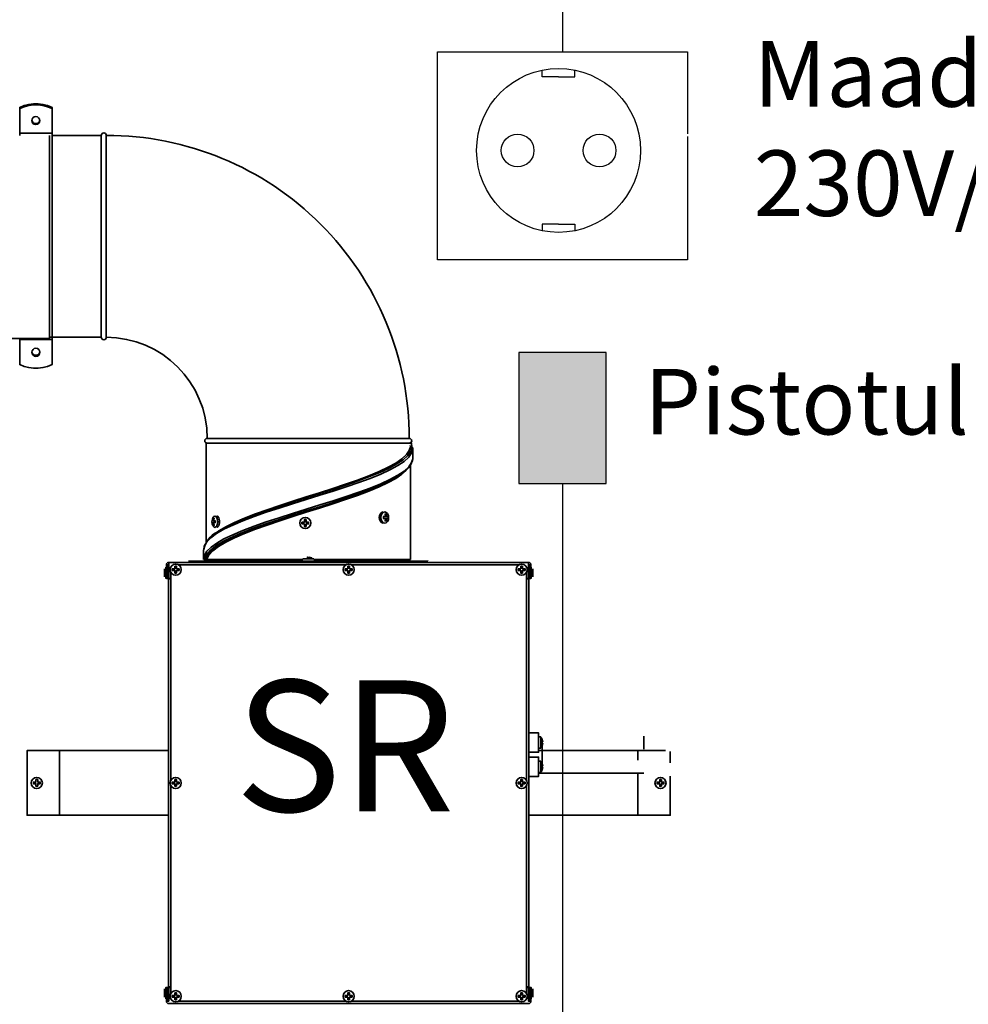
# Model space of a CAD drawing. Units: millimetres. Extents: x -129 to 2067, y -281 to 192.
# Drawn here: x 1540 to 1561, y 101 to 124 of the extents above; entities that cross this region are included whole.
import ezdxf

# ---------------------------------------------------------------- set-up
doc = ezdxf.new("R2010")
doc.units = ezdxf.units.MM
doc.linetypes.add('PDF_IMPORT', pattern=[1, 0.8, -0.2])
doc.layers.add('PDF11_Geometry', color=1, linetype='Continuous')
doc.layers.add('RAPORTTI', color=7, linetype='Continuous')
doc.styles.add('PDF ArialMT', font='arial.ttf')

msp = doc.modelspace()

# ---------------------------------------------------------------- hatches: boundary and pattern name
at = {"layer": 'RAPORTTI'}
h = msp.add_hatch(color=256, dxfattribs=at)
h.dxf.hatch_style = 1
h.paths.add_polyline_path([(1553.125, 116.125), (1551.125, 116.125), (1551.125, 113.125), (1552.125, 113.125), (1553.125, 113.125)])

# ---------------------------------------------------------------- linework, layer by layer
at = {"layer": 'PDF11_Geometry', "color": 7, "lineweight": 35}
for points in [[(1540.447, 121.729), (1540.346, 121.77), (1540.24, 121.798), (1540.132, 121.812), (1540.023, 121.812), (1539.915, 121.798), (1539.809, 121.77), (1539.708, 121.729), (1539.708, 121.734), (1539.809, 121.776), (1539.915, 121.804), (1540.023, 121.818), (1540.132, 121.818), (1540.24, 121.804), (1540.346, 121.776), (1540.447, 121.734), (1540.447, 121.729), (1540.447, 121.714), (1540.447, 121.709), (1540.346, 121.75), (1540.24, 121.777), (1540.132, 121.791), (1540.023, 121.791), (1539.915, 121.777), (1539.809, 121.75), (1539.708, 121.709), (1539.708, 121.714), (1539.708, 121.729)], [(1540.447, 121.714), (1540.346, 121.755), (1540.24, 121.783), (1540.132, 121.797), (1540.023, 121.797), (1539.915, 121.783), (1539.809, 121.755), (1539.708, 121.714)], [(1540.447, 121.709), (1540.447, 121.143), (1540.447, 121.128), (1540.447, 121.114), (1540.447, 121.1), (1540.447, 121.087), (1540.447, 121.076), (1540.447, 121.066), (1540.447, 121.06), (1540.447, 121.056), (1540.447, 121.017), (1540.447, 120.967), (1540.447, 120.903), (1540.447, 120.829), (1540.447, 120.742), (1540.447, 120.644), (1540.447, 120.536), (1540.447, 120.418), (1540.447, 120.291), (1540.447, 120.156), (1540.447, 120.012), (1540.447, 119.862), (1540.447, 119.706), (1540.447, 119.544), (1540.447, 119.378), (1540.447, 119.209), (1540.447, 119.038), (1540.447, 118.865), (1540.447, 118.692), (1540.447, 118.519), (1540.447, 118.347), (1540.447, 118.178), (1540.447, 118.013), (1540.447, 117.852), (1540.447, 117.696), (1540.447, 117.546), (1540.447, 117.403), (1540.447, 117.268), (1540.447, 117.141), (1540.447, 117.024), (1540.447, 116.917), (1540.447, 116.82), (1540.447, 116.734), (1540.447, 116.66), (1540.447, 116.597), (1540.447, 116.548), (1540.447, 116.51), (1540.447, 116.486), (1540.447, 116.474), (1540.447, 116.473), (1540.447, 116.464), (1540.447, 116.452), (1540.447, 116.438), (1540.447, 116.424), (1540.447, 115.85), (1540.346, 115.809), (1540.24, 115.781), (1540.132, 115.767), (1540.023, 115.767), (1539.915, 115.781), (1539.809, 115.809), (1539.708, 115.85), (1539.708, 116.424), (1539.708, 116.438), (1539.708, 116.447)], [(1539.708, 121.091), (1539.708, 121.1), (1539.708, 121.114), (1539.708, 121.128), (1539.708, 121.143), (1539.708, 121.709)], [(1540.169, 121.441), (1540.168, 121.433), (1540.164, 121.418), (1540.157, 121.403), (1540.148, 121.39), (1540.137, 121.379), (1540.124, 121.37), (1540.109, 121.363), (1540.094, 121.358), (1540.078, 121.357), (1540.061, 121.358), (1540.046, 121.363), (1540.031, 121.37), (1540.018, 121.379), (1540.007, 121.39), (1539.997, 121.403), (1539.991, 121.418), (1539.987, 121.433), (1539.986, 121.441)], [(1540.447, 121.143), (1539.708, 121.143)], [(1540.392, 121.091), (1540.392, 121.059), (1540.392, 121.013), (1540.392, 120.955), (1540.392, 120.884), (1540.392, 120.802), (1540.392, 120.708), (1540.392, 120.604), (1540.392, 120.49), (1540.392, 120.367), (1540.392, 120.234), (1540.392, 120.094), (1540.392, 119.946), (1540.392, 119.792), (1540.392, 119.633), (1540.392, 119.468), (1540.392, 119.3), (1540.392, 119.129), (1540.392, 118.956), (1540.392, 118.782), (1540.392, 118.608), (1540.392, 118.435), (1540.392, 118.264), (1540.392, 118.095), (1540.392, 117.931), (1540.392, 117.772), (1540.392, 117.618), (1540.392, 117.47), (1540.392, 117.33), (1540.392, 117.198), (1540.392, 117.074), (1540.392, 116.961), (1540.392, 116.857), (1540.392, 116.764), (1540.392, 116.682), (1540.392, 116.612), (1540.392, 116.554), (1540.392, 116.508), (1540.392, 116.474), (1540.392, 116.454), (1540.392, 116.447)], [(1541.686, 121.095), (1541.682, 121.116), (1541.67, 121.134), (1541.652, 121.146), (1541.631, 121.15), (1541.61, 121.146), (1541.592, 121.134), (1541.579, 121.116), (1541.575, 121.095), (1540.447, 121.095)], [(1541.575, 116.473), (1541.575, 116.479), (1541.575, 116.499), (1541.575, 116.532), (1541.575, 116.578), (1541.575, 116.636), (1541.575, 116.707), (1541.575, 116.79), (1541.575, 116.884), (1541.575, 116.989), (1541.575, 117.104), (1541.575, 117.229), (1541.575, 117.363), (1541.575, 117.504), (1541.575, 117.653), (1541.575, 117.809), (1541.575, 117.97), (1541.575, 118.136), (1541.575, 118.306), (1541.575, 118.478), (1541.575, 118.653), (1541.575, 118.827), (1541.575, 119.002), (1541.575, 119.176), (1541.575, 119.347), (1541.575, 119.515), (1541.575, 119.678), (1541.575, 119.837), (1541.575, 119.99), (1541.575, 120.135), (1541.575, 120.273), (1541.575, 120.403), (1541.575, 120.523), (1541.575, 120.633), (1541.575, 120.733), (1541.575, 120.821), (1541.575, 120.898), (1541.575, 120.962), (1541.575, 121.015), (1541.575, 121.054), (1541.575, 121.08), (1541.575, 121.093), (1541.575, 121.095)], [(1540.447, 116.424), (1539.708, 116.424)], [(1543.972, 114.051), (1543.979, 114.051), (1544, 114.051), (1544.034, 114.051), (1544.08, 114.051), (1544.139, 114.051), (1544.21, 114.051), (1544.292, 114.051), (1544.385, 114.051), (1544.49, 114.051), (1544.604, 114.051), (1544.727, 114.051), (1544.86, 114.051), (1545.001, 114.051), (1545.149, 114.051), (1545.303, 114.051), (1545.462, 114.051), (1545.627, 114.051), (1545.795, 114.051), (1545.967, 114.051), (1546.139, 114.051), (1546.314, 114.051), (1546.488, 114.051), (1546.661, 114.051), (1546.831, 114.051), (1547, 114.051), (1547.164, 114.051), (1547.324, 114.051), (1547.477, 114.051), (1547.624, 114.051), (1547.765, 114.051), (1547.897, 114.051), (1548.02, 114.051), (1548.134, 114.051), (1548.238, 114.051), (1548.33, 114.051), (1548.412, 114.051), (1548.482, 114.051), (1548.54, 114.051), (1548.586, 114.051), (1548.619, 114.051), (1548.639, 114.051), (1548.646, 114.051), (1548.648, 114.051), (1548.656, 114.051), (1548.668, 114.051), (1548.678, 114.051), (1548.679, 114.051)], [(1543.972, 114.051), (1543.972, 111.784)], [(1544.233, 112.023), (1544.4, 112.12), (1544.599, 112.217), (1544.828, 112.314), (1545.082, 112.411), (1545.358, 112.508), (1545.649, 112.605), (1545.952, 112.702), (1546.261, 112.799), (1546.57, 112.896), (1546.876, 112.993), (1547.171, 113.09), (1547.452, 113.187), (1547.713, 113.285), (1547.95, 113.382), (1548.16, 113.479), (1548.337, 113.576), (1548.48, 113.673), (1548.586, 113.77), (1548.652, 113.867), (1548.678, 113.959), (1548.668, 114.051)], [(1548.62, 114.051), (1548.641, 114.055), (1548.659, 114.067), (1548.671, 114.085), (1548.675, 114.106), (1548.671, 114.127), (1548.659, 114.145), (1548.641, 114.157), (1548.62, 114.161)], [(1544.26, 112.041), (1544.261, 112.042), (1544.426, 112.139), (1544.623, 112.236), (1544.849, 112.333), (1545.099, 112.43), (1545.371, 112.527), (1545.658, 112.624), (1545.957, 112.721), (1546.261, 112.819), (1546.567, 112.916), (1546.868, 113.013), (1547.159, 113.11), (1547.436, 113.207), (1547.694, 113.304), (1547.928, 113.401), (1548.134, 113.498), (1548.309, 113.595), (1548.449, 113.692), (1548.554, 113.789), (1548.619, 113.886), (1548.644, 113.968), (1548.642, 113.998)], [(1543.918, 111.396), (1543.935, 111.482), (1543.992, 111.576), (1544.087, 111.671), (1544.217, 111.765), (1544.381, 111.86), (1544.583, 111.956), (1544.814, 112.054), (1545.071, 112.151), (1545.348, 112.248), (1545.642, 112.345), (1545.949, 112.442), (1546.26, 112.539), (1546.573, 112.636), (1546.881, 112.733), (1547.179, 112.83), (1547.463, 112.927), (1547.727, 113.024), (1547.966, 113.121), (1548.177, 113.219), (1548.356, 113.316), (1548.5, 113.412), (1548.607, 113.51), (1548.674, 113.607), (1548.7, 113.695), (1548.699, 113.71)], [(1548.393, 113.312), (1548.484, 113.379), (1548.549, 113.432), (1548.599, 113.484), (1548.62, 113.509), (1548.639, 113.534), (1548.654, 113.559), (1548.674, 113.597), (1548.693, 113.65), (1548.7, 113.708)], [(1543.982, 111.388), (1544.032, 111.488), (1544.125, 111.589), (1544.257, 111.689), (1544.426, 111.789), (1544.623, 111.886), (1544.849, 111.983), (1545.099, 112.08), (1545.371, 112.177), (1545.658, 112.274), (1545.957, 112.371), (1546.261, 112.469), (1546.567, 112.565), (1546.868, 112.663), (1547.159, 112.76), (1547.436, 112.857), (1547.694, 112.954), (1547.928, 113.051), (1548.134, 113.148), (1548.309, 113.245), (1548.449, 113.342), (1548.527, 113.414)], [(1548.646, 111.388), (1548.646, 113.546)], [(1543.941, 111.388), (1543.984, 111.496), (1544.076, 111.604), (1544.215, 111.713), (1544.4, 111.821), (1544.599, 111.918), (1544.828, 112.015), (1545.082, 112.112), (1545.358, 112.209), (1545.649, 112.306), (1545.952, 112.403), (1546.261, 112.5), (1546.57, 112.597), (1546.876, 112.695), (1547.171, 112.792), (1547.452, 112.889), (1547.713, 112.986), (1547.95, 113.083), (1548.16, 113.18), (1548.337, 113.277), (1548.389, 113.312)], [(1543.966, 111.388), (1544.011, 111.493), (1544.103, 111.598), (1544.24, 111.703), (1544.417, 111.808), (1544.615, 111.905), (1544.841, 112.002), (1545.094, 112.1), (1545.367, 112.196), (1545.655, 112.294), (1545.955, 112.39), (1546.261, 112.488), (1546.568, 112.585), (1546.87, 112.682), (1547.163, 112.779), (1547.441, 112.876), (1547.7, 112.973), (1547.935, 113.07), (1548.142, 113.167), (1548.318, 113.264), (1548.366, 113.297)], [(1548.023, 112.222), (1548.001, 112.226), (1547.975, 112.243), (1547.953, 112.271), (1547.94, 112.308), (1547.934, 112.349), (1547.94, 112.391), (1547.953, 112.428), (1547.975, 112.456), (1548.001, 112.473), (1548.023, 112.477)], [(1544.129, 112.343), (1544.125, 112.337), (1544.115, 112.312), (1544.109, 112.281), (1544.106, 112.252), (1544.112, 112.204), (1544.118, 112.184), (1544.128, 112.163)], [(1544.138, 112.233), (1544.125, 112.233), (1544.126, 112.225), (1544.127, 112.218), (1544.128, 112.211), (1544.13, 112.203), (1544.131, 112.196), (1544.134, 112.189), (1544.136, 112.182), (1544.138, 112.174), (1544.157, 112.174), (1544.155, 112.182), (1544.153, 112.189), (1544.151, 112.196), (1544.149, 112.203), (1544.147, 112.211), (1544.146, 112.218), (1544.145, 112.225), (1544.145, 112.233), (1544.186, 112.233), (1544.186, 112.238), (1544.186, 112.243), (1544.186, 112.247), (1544.186, 112.252), (1544.186, 112.257), (1544.186, 112.262), (1544.186, 112.267), (1544.186, 112.272), (1544.145, 112.272), (1544.145, 112.279), (1544.146, 112.287), (1544.147, 112.294), (1544.149, 112.301), (1544.151, 112.309), (1544.153, 112.316), (1544.155, 112.323), (1544.157, 112.33), (1544.138, 112.33), (1544.136, 112.323), (1544.134, 112.316), (1544.131, 112.309), (1544.13, 112.301), (1544.128, 112.294), (1544.127, 112.287), (1544.126, 112.279), (1544.125, 112.272)], [(1544.216, 112.38), (1544.222, 112.379), (1544.242, 112.369), (1544.26, 112.346), (1544.272, 112.313), (1544.279, 112.273), (1544.279, 112.231), (1544.272, 112.192), (1544.26, 112.158), (1544.242, 112.135), (1544.222, 112.125), (1544.216, 112.125)], [(1548.104, 112.33), (1548.104, 112.322), (1548.103, 112.315), (1548.102, 112.308), (1548.101, 112.3), (1548.099, 112.293), (1548.097, 112.286), (1548.096, 112.279), (1548.094, 112.272), (1548.067, 112.272), (1548.069, 112.279), (1548.071, 112.286), (1548.072, 112.293), (1548.074, 112.3), (1548.075, 112.308), (1548.076, 112.315), (1548.077, 112.322), (1548.077, 112.33), (1548.026, 112.33), (1548.027, 112.335), (1548.027, 112.34), (1548.027, 112.345), (1548.027, 112.349), (1548.027, 112.354), (1548.027, 112.359), (1548.027, 112.364), (1548.026, 112.369), (1548.077, 112.369), (1548.077, 112.376), (1548.076, 112.384), (1548.075, 112.391), (1548.074, 112.399), (1548.072, 112.406), (1548.071, 112.413), (1548.069, 112.42), (1548.067, 112.427), (1548.094, 112.427), (1548.096, 112.42), (1548.097, 112.413), (1548.099, 112.406), (1548.101, 112.399), (1548.102, 112.391), (1548.103, 112.384), (1548.104, 112.376), (1548.104, 112.369), (1548.064, 112.369)], [(1548.064, 112.33), (1548.104, 112.33), (1548.134, 112.33), (1548.135, 112.335), (1548.135, 112.34), (1548.135, 112.345), (1548.135, 112.349), (1548.135, 112.354), (1548.135, 112.359), (1548.135, 112.364), (1548.134, 112.369), (1548.104, 112.369)], [(1543.916, 111.611), (1543.916, 111.388)], [(1543.064, 111.268), (1543.101, 111.268), (1543.101, 110.954), (1543.064, 110.954), (1543.064, 111.268), (1543.065, 111.279), (1543.068, 111.289), (1543.073, 111.298), (1543.08, 111.307), (1543.088, 111.314), (1543.098, 111.319), (1543.108, 111.322), (1543.119, 111.323)], [(1551.347, 111.286), (1551.351, 111.286), (1551.354, 111.285), (1551.358, 111.283), (1551.36, 111.281), (1551.363, 111.278), (1551.364, 111.275), (1551.365, 111.271), (1551.366, 111.268), (1551.366, 110.954), (1551.403, 110.954), (1551.403, 111.268), (1551.402, 111.279), (1551.398, 111.289), (1551.393, 111.298), (1551.386, 111.307), (1551.378, 111.314), (1551.368, 111.319), (1551.358, 111.322), (1551.347, 111.323), (1543.119, 111.323), (1543.119, 111.322), (1543.119, 111.319), (1543.119, 111.314), (1543.119, 111.307), (1543.119, 111.298), (1543.119, 111.289), (1543.119, 111.279), (1543.119, 111.268), (1543.11, 111.268), (1543.11, 110.944), (1543.111, 110.944), (1543.114, 110.944), (1543.119, 110.944), (1543.126, 110.944), (1543.135, 110.944), (1543.144, 110.944), (1543.155, 110.944), (1543.166, 110.944)], [(1549.045, 111.351), (1549.045, 111.351), (1549.035, 111.351), (1549.012, 111.351), (1548.977, 111.351), (1548.929, 111.351), (1548.868, 111.351), (1548.794, 111.351), (1548.71, 111.351), (1548.613, 111.351), (1548.506, 111.351), (1548.388, 111.351), (1548.26, 111.351), (1548.124, 111.351), (1547.978, 111.351), (1547.824, 111.351), (1547.663, 111.351), (1547.496, 111.351), (1547.323, 111.351), (1547.146, 111.351), (1546.964, 111.351), (1546.778, 111.351), (1546.592, 111.351), (1546.403, 111.351), (1546.215, 111.351), (1546.026, 111.351), (1545.839, 111.351), (1545.654, 111.351), (1545.472, 111.351), (1545.294, 111.351), (1545.121, 111.351), (1544.954, 111.351), (1544.793, 111.351), (1544.64, 111.351), (1544.494, 111.351), (1544.357, 111.351), (1544.229, 111.351), (1544.112, 111.351), (1544.004, 111.351), (1543.908, 111.351), (1543.823, 111.351), (1543.75, 111.351), (1543.689, 111.351), (1543.641, 111.351), (1543.605, 111.351), (1543.582, 111.351), (1543.573, 111.351), (1543.572, 111.351)], [(1546.181, 111.388), (1546.164, 111.388), (1545.991, 111.388), (1545.82, 111.388), (1545.651, 111.388), (1545.486, 111.388), (1545.325, 111.388), (1545.17, 111.388), (1545.021, 111.388), (1544.88, 111.388), (1544.746, 111.388), (1544.621, 111.388), (1544.505, 111.388), (1544.4, 111.388), (1544.305, 111.388), (1544.221, 111.388), (1544.149, 111.388), (1544.088, 111.388), (1544.04, 111.388), (1544.004, 111.388), (1543.982, 111.388), (1543.979, 111.388), (1543.975, 111.388), (1543.966, 111.388), (1543.959, 111.388), (1543.952, 111.388), (1543.941, 111.388), (1543.925, 111.388), (1543.918, 111.388), (1543.917, 111.388)], [(1546.436, 111.401), (1546.434, 111.401), (1546.421, 111.401), (1546.395, 111.401), (1546.359, 111.401), (1546.319, 111.401), (1546.277, 111.401), (1546.239, 111.401), (1546.208, 111.401), (1546.188, 111.401), (1546.181, 111.401)], [(1546.289, 111.43), (1546.289, 111.445), (1546.289, 111.444), (1546.289, 111.443), (1546.289, 111.442), (1546.289, 111.44), (1546.289, 111.438), (1546.289, 111.436), (1546.289, 111.433), (1546.289, 111.43), (1546.328, 111.43), (1546.328, 111.433), (1546.328, 111.436), (1546.328, 111.438), (1546.328, 111.44), (1546.328, 111.442), (1546.328, 111.443), (1546.328, 111.444), (1546.328, 111.445), (1546.386, 111.43), (1546.386, 111.431), (1546.386, 111.431), (1546.386, 111.431)], [(1548.646, 111.388), (1548.641, 111.388), (1548.622, 111.388), (1548.591, 111.388), (1548.547, 111.388), (1548.491, 111.388), (1548.423, 111.388), (1548.342, 111.388), (1548.251, 111.388), (1548.149, 111.388), (1548.037, 111.388), (1547.915, 111.388), (1547.784, 111.388), (1547.645, 111.388), (1547.499, 111.388), (1547.346, 111.388), (1547.187, 111.388), (1547.023, 111.388), (1546.856, 111.388), (1546.685, 111.388), (1546.512, 111.388), (1546.436, 111.388)], [(1551.347, 111.323), (1551.347, 111.322), (1551.347, 111.319), (1551.347, 111.314), (1551.347, 111.307), (1551.347, 111.298), (1551.347, 111.289), (1551.347, 111.279), (1551.347, 111.268), (1551.357, 111.268), (1551.357, 110.944), (1551.355, 110.944), (1551.352, 110.944), (1551.347, 110.944), (1551.34, 110.944), (1551.332, 110.944), (1551.322, 110.944), (1551.312, 110.944), (1551.301, 110.944)], [(1543.018, 111.175), (1543.018, 111.168), (1543.018, 111.148), (1543.018, 111.118), (1543.018, 111.083), (1543.018, 111.047), (1543.018, 111.018), (1543.018, 110.997), (1543.018, 110.99)], [(1543.054, 111.212), (1543.054, 111.212), (1543.054, 111.201), (1543.054, 111.178), (1543.054, 111.144), (1543.054, 111.104), (1543.054, 111.062), (1543.054, 111.021), (1543.054, 110.988), (1543.054, 110.964), (1543.054, 110.954), (1543.054, 110.954)], [(1543.119, 111.268), (1543.119, 110.954), (1543.166, 110.954)], [(1543.166, 111.094), (1543.166, 106.339)], [(1547.17, 111.268), (1543.339, 111.268)], [(1551.127, 111.268), (1547.297, 111.268)], [(1551.301, 110.954), (1551.347, 110.954), (1551.347, 111.268)], [(1551.301, 106.339), (1551.301, 111.094)], [(1551.412, 110.954), (1551.412, 110.954), (1551.412, 110.964), (1551.412, 110.988), (1551.412, 111.021), (1551.412, 111.062), (1551.412, 111.104), (1551.412, 111.144), (1551.412, 111.178), (1551.412, 111.201), (1551.412, 111.212), (1551.412, 111.212)], [(1551.449, 110.99), (1551.449, 110.997), (1551.449, 111.018), (1551.449, 111.047), (1551.449, 111.083), (1551.449, 111.118), (1551.449, 111.148), (1551.449, 111.168), (1551.449, 111.175)], [(1543.11, 110.944), (1543.11, 101.607)], [(1551.357, 110.944), (1551.357, 101.607)], [(1551.357, 107.422), (1551.467, 107.422), (1551.578, 107.422), (1551.578, 107.414), (1551.578, 107.392), (1551.578, 107.357), (1551.578, 107.311), (1551.578, 107.257), (1551.578, 107.2), (1551.578, 107.143), (1551.578, 107.089), (1551.578, 107.043), (1551.578, 107.008), (1551.578, 106.986), (1551.578, 106.978), (1551.467, 106.978), (1551.357, 106.978)], [(1551.658, 107.278), (1551.656, 107.285), (1551.652, 107.291), (1551.649, 107.298), (1551.645, 107.304), (1551.641, 107.31), (1551.637, 107.316), (1551.633, 107.322), (1551.629, 107.328), (1551.578, 107.328)], [(1551.629, 107.072), (1551.629, 107.076), (1551.629, 107.093), (1551.629, 107.121), (1551.629, 107.158), (1551.629, 107.2), (1551.629, 107.241), (1551.629, 107.278), (1551.629, 107.307), (1551.629, 107.324), (1551.629, 107.328)], [(1551.658, 107.122), (1551.661, 107.129), (1551.663, 107.136), (1551.665, 107.144), (1551.668, 107.151), (1551.669, 107.158), (1551.67, 107.165), (1551.672, 107.173), (1551.673, 107.181), (1551.658, 107.181), (1551.658, 107.185), (1551.658, 107.19), (1551.659, 107.195), (1551.659, 107.2), (1551.659, 107.205), (1551.658, 107.21), (1551.658, 107.215), (1551.658, 107.219), (1551.673, 107.219), (1551.672, 107.227), (1551.67, 107.234), (1551.669, 107.242), (1551.668, 107.249), (1551.665, 107.256), (1551.663, 107.263), (1551.661, 107.271), (1551.658, 107.278)], [(1553.987, 107.052), (1553.987, 107.053), (1553.987, 107.064), (1553.987, 107.087), (1553.987, 107.12), (1553.987, 107.161), (1553.987, 107.204), (1553.987, 107.248), (1553.987, 107.287), (1553.987, 107.318), (1553.987, 107.339), (1553.987, 107.348), (1553.987, 107.348)], [(1551.578, 107.072), (1551.629, 107.072), (1551.633, 107.078), (1551.637, 107.084), (1551.641, 107.09), (1551.646, 107.096), (1551.649, 107.102), (1551.652, 107.109), (1551.656, 107.115), (1551.659, 107.122)], [(1540.618, 107.015), (1540.617, 107.015), (1540.617, 107.015), (1540.617, 107.015), (1540.617, 107.015), (1539.878, 107.015), (1539.878, 105.536), (1540.617, 105.536), (1540.617, 105.536), (1540.617, 105.536), (1540.617, 105.536), (1540.618, 105.536)], [(1540.617, 107.015), (1540.617, 105.536)], [(1543.11, 105.536), (1540.618, 105.536), (1540.618, 107.015), (1543.11, 107.015)], [(1551.357, 106.423), (1551.467, 106.423), (1551.578, 106.423), (1551.578, 106.431), (1551.578, 106.453), (1551.578, 106.488), (1551.578, 106.534), (1551.578, 106.588), (1551.578, 106.645), (1551.578, 106.703), (1551.578, 106.756), (1551.578, 106.802), (1551.578, 106.837), (1551.578, 106.86), (1551.578, 106.867), (1551.467, 106.867), (1551.357, 106.867)], [(1553.849, 107.015), (1551.578, 107.015)], [(1553.849, 107.015), (1553.849, 106.794)], [(1554.484, 107.015), (1553.849, 107.015), (1553.849, 107.015), (1553.849, 107.015), (1553.849, 107.015)], [(1553.85, 107.015), (1553.85, 106.794)], [(1554.589, 106.996), (1554.589, 106.734)], [(1551.658, 106.723), (1551.656, 106.73), (1551.652, 106.737), (1551.649, 106.743), (1551.645, 106.749), (1551.641, 106.755), (1551.637, 106.761), (1551.633, 106.767), (1551.629, 106.773), (1551.578, 106.773)], [(1551.629, 106.518), (1551.629, 106.522), (1551.629, 106.538), (1551.629, 106.567), (1551.629, 106.604), (1551.629, 106.645), (1551.629, 106.687), (1551.629, 106.724), (1551.629, 106.752), (1551.629, 106.769), (1551.629, 106.773)], [(1551.658, 106.568), (1551.661, 106.574), (1551.663, 106.582), (1551.665, 106.589), (1551.668, 106.596), (1551.669, 106.604), (1551.67, 106.611), (1551.672, 106.618), (1551.673, 106.626), (1551.658, 106.626), (1551.658, 106.631), (1551.658, 106.636), (1551.659, 106.64), (1551.659, 106.645), (1551.659, 106.65), (1551.658, 106.655), (1551.658, 106.66), (1551.658, 106.665), (1551.673, 106.665), (1551.672, 106.672), (1551.67, 106.68), (1551.669, 106.687), (1551.668, 106.694), (1551.665, 106.702), (1551.663, 106.709), (1551.661, 106.716), (1551.658, 106.723)], [(1554.589, 106.432), (1554.589, 105.536), (1553.849, 105.536), (1553.849, 105.536), (1553.849, 105.536), (1553.849, 105.536), (1551.357, 105.536)], [(1551.578, 106.518), (1551.629, 106.518), (1551.633, 106.523), (1551.637, 106.529), (1551.641, 106.535), (1551.646, 106.542), (1551.649, 106.548), (1551.652, 106.554), (1551.656, 106.561), (1551.659, 106.567)], [(1551.578, 106.498), (1553.987, 106.498)], [(1553.849, 106.498), (1553.849, 105.536)], [(1553.85, 106.498), (1553.85, 105.536)], [(1543.166, 106.213), (1543.166, 101.457)], [(1551.301, 101.457), (1551.301, 106.213)], [(1543.018, 101.561), (1543.018, 101.554), (1543.018, 101.534), (1543.018, 101.503), (1543.018, 101.468), (1543.018, 101.433), (1543.018, 101.403), (1543.018, 101.383), (1543.018, 101.376)], [(1543.054, 101.597), (1543.054, 101.597), (1543.054, 101.587), (1543.054, 101.563), (1543.054, 101.53), (1543.054, 101.489), (1543.054, 101.447), (1543.054, 101.407), (1543.054, 101.373), (1543.054, 101.35), (1543.054, 101.339), (1543.054, 101.338)], [(1543.166, 101.607), (1543.155, 101.607), (1543.144, 101.607), (1543.135, 101.607), (1543.126, 101.607), (1543.119, 101.607), (1543.114, 101.607), (1543.111, 101.607), (1543.11, 101.607), (1543.11, 101.283), (1543.119, 101.283), (1543.119, 101.597), (1543.166, 101.597)], [(1551.301, 101.597), (1551.347, 101.597), (1551.347, 101.283), (1551.357, 101.283), (1551.357, 101.607), (1551.355, 101.607), (1551.352, 101.607), (1551.347, 101.607), (1551.34, 101.607), (1551.332, 101.607), (1551.322, 101.607), (1551.312, 101.607), (1551.301, 101.607)], [(1551.412, 101.338), (1551.412, 101.339), (1551.412, 101.35), (1551.412, 101.373), (1551.412, 101.407), (1551.412, 101.447), (1551.412, 101.489), (1551.412, 101.53), (1551.412, 101.563), (1551.412, 101.587), (1551.412, 101.597), (1551.412, 101.597)], [(1551.449, 101.376), (1551.449, 101.383), (1551.449, 101.403), (1551.449, 101.433), (1551.449, 101.468), (1551.449, 101.503), (1551.449, 101.534), (1551.449, 101.554), (1551.449, 101.561)], [(1551.403, 101.283), (1551.402, 101.272), (1551.398, 101.262), (1551.393, 101.252), (1551.386, 101.244), (1551.378, 101.237), (1551.368, 101.232), (1551.358, 101.229), (1551.347, 101.228), (1543.119, 101.228), (1543.108, 101.229), (1543.098, 101.232), (1543.088, 101.237), (1543.08, 101.244), (1543.073, 101.252), (1543.068, 101.262), (1543.065, 101.272), (1543.064, 101.283)], [(1543.339, 101.283), (1547.17, 101.283)], [(1547.297, 101.283), (1551.127, 101.283)]]:
    msp.add_lwpolyline(points, dxfattribs=at)
msp.add_lwpolyline([(1540.169, 121.444), (1540.168, 121.439), (1540.164, 121.423), (1540.157, 121.409), (1540.148, 121.396), (1540.137, 121.384), (1540.124, 121.375), (1540.109, 121.368), (1540.094, 121.364), (1540.078, 121.363), (1540.061, 121.364), (1540.046, 121.368), (1540.031, 121.375), (1540.018, 121.384), (1540.007, 121.396), (1539.997, 121.409), (1539.991, 121.423), (1539.987, 121.439), (1539.986, 121.444, 0.982563)], format="xyb", close=True, dxfattribs=at)
for points in [[(1540.447, 116.473), (1540.392, 116.473), (1541.575, 116.473), (1541.579, 116.451), (1541.592, 116.433), (1541.61, 116.422), (1541.631, 116.417), (1541.652, 116.422), (1541.67, 116.433), (1541.682, 116.451), (1541.686, 116.473), (1541.686, 116.479), (1541.686, 116.499), (1541.686, 116.532), (1541.686, 116.578), (1541.686, 116.636), (1541.686, 116.707), (1541.686, 116.79), (1541.686, 116.884), (1541.686, 116.989), (1541.686, 117.104), (1541.686, 117.229), (1541.686, 117.363), (1541.686, 117.504), (1541.686, 117.653), (1541.686, 117.809), (1541.686, 117.97), (1541.686, 118.136), (1541.686, 118.306), (1541.686, 118.478), (1541.686, 118.653), (1541.686, 118.827), (1541.686, 119.002), (1541.686, 119.176), (1541.686, 119.347), (1541.686, 119.515), (1541.686, 119.678), (1541.686, 119.837), (1541.686, 119.99), (1541.686, 120.135), (1541.686, 120.273), (1541.686, 120.403), (1541.686, 120.523), (1541.686, 120.633), (1541.686, 120.733), (1541.686, 120.821), (1541.686, 120.898), (1541.686, 120.962), (1541.686, 121.015), (1541.686, 121.054), (1541.686, 121.08), (1541.686, 121.093), (1541.686, 121.095, -0.414244), (1548.62, 114.161), (1548.618, 114.161), (1548.605, 114.161), (1548.579, 114.161), (1548.539, 114.161), (1548.487, 114.161), (1548.423, 114.161), (1548.346, 114.161), (1548.257, 114.161), (1548.158, 114.161), (1548.048, 114.161), (1547.928, 114.161), (1547.798, 114.161), (1547.66, 114.161), (1547.515, 114.161), (1547.362, 114.161), (1547.204, 114.161), (1547.04, 114.161), (1546.871, 114.161), (1546.701, 114.161), (1546.527, 114.161), (1546.353, 114.161), (1546.178, 114.161), (1546.004, 114.161), (1545.831, 114.161), (1545.662, 114.161), (1545.495, 114.161), (1545.334, 114.161), (1545.178, 114.161), (1545.029, 114.161), (1544.887, 114.161), (1544.754, 114.161), (1544.629, 114.161), (1544.513, 114.161), (1544.408, 114.161), (1544.314, 114.161), (1544.232, 114.161), (1544.161, 114.161), (1544.103, 114.161), (1544.057, 114.161), (1544.024, 114.161), (1544.004, 114.161), (1543.998, 114.161), (1543.976, 114.157), (1543.958, 114.145), (1543.946, 114.127), (1543.942, 114.106), (1543.946, 114.085), (1543.958, 114.067), (1543.976, 114.055), (1543.998, 114.051)], [(1539.985, 116.136, 0.410332), (1540.078, 116.043, 0.41397), (1540.169, 116.141), (1540.168, 116.136), (1540.164, 116.12), (1540.157, 116.106), (1540.148, 116.093), (1540.137, 116.082), (1540.124, 116.073), (1540.109, 116.066), (1540.094, 116.062), (1540.078, 116.061), (1540.061, 116.062), (1540.046, 116.066), (1540.031, 116.073), (1540.018, 116.082), (1540.007, 116.093), (1539.997, 116.106), (1539.991, 116.12), (1539.987, 116.136), (1539.986, 116.138), (1539.987, 116.13), (1539.991, 116.115), (1539.997, 116.101), (1540.007, 116.088), (1540.018, 116.076), (1540.031, 116.067), (1540.046, 116.061), (1540.061, 116.057), (1540.078, 116.055), (1540.094, 116.057), (1540.109, 116.061), (1540.124, 116.067), (1540.137, 116.076), (1540.148, 116.088), (1540.157, 116.101), (1540.164, 116.115), (1540.168, 116.13), (1540.169, 116.138)], [(1544.233, 112.023), (1544.225, 112.018, 0.233831), (1543.919, 111.611), (1543.931, 111.693), (1543.986, 111.79), (1544.08, 111.887), (1544.213, 111.985), (1544.381, 112.081), (1544.583, 112.178), (1544.814, 112.275), (1545.071, 112.373), (1545.348, 112.47), (1545.642, 112.567), (1545.949, 112.664), (1546.26, 112.761), (1546.573, 112.858), (1546.881, 112.955), (1547.179, 113.052), (1547.463, 113.149), (1547.727, 113.246), (1547.966, 113.343), (1548.177, 113.44), (1548.356, 113.537), (1548.5, 113.634), (1548.607, 113.732), (1548.674, 113.829), (1548.698, 113.903), (1548.699, 113.941), (1548.701, 113.946), (1548.701, 113.941), (1548.701, 113.719)]]:
    msp.add_lwpolyline(points, format="xyb", dxfattribs=at)
at = {"layer": 'PDF11_Geometry', "color": 7, "linetype": 'PDF_IMPORT', "lineweight": 35, "ltscale": 1.498125}
msp.add_lwpolyline([(1524.539, 116.447), (1540.392, 116.447)], dxfattribs=at)
at = {"layer": 'PDF11_Geometry', "color": 7, "lineweight": 35}
for points in [[(1546.26, 112.146), (1546.221, 112.146), (1546.221, 112.153), (1546.221, 112.16), (1546.221, 112.167), (1546.221, 112.174), (1546.221, 112.182), (1546.221, 112.189), (1546.221, 112.197), (1546.221, 112.204), (1546.163, 112.204), (1546.163, 112.209), (1546.163, 112.214), (1546.163, 112.219), (1546.163, 112.224), (1546.163, 112.228), (1546.163, 112.233), (1546.163, 112.238), (1546.163, 112.243), (1546.221, 112.243), (1546.221, 112.25), (1546.221, 112.258), (1546.221, 112.265), (1546.221, 112.273), (1546.221, 112.28), (1546.221, 112.287), (1546.221, 112.294), (1546.221, 112.301), (1546.26, 112.301), (1546.26, 112.294), (1546.26, 112.287), (1546.26, 112.28), (1546.26, 112.273), (1546.26, 112.265), (1546.26, 112.258), (1546.26, 112.25), (1546.26, 112.243), (1546.318, 112.243), (1546.318, 112.238), (1546.318, 112.233), (1546.318, 112.228), (1546.318, 112.224), (1546.318, 112.219), (1546.318, 112.214), (1546.318, 112.209), (1546.318, 112.204), (1546.26, 112.204), (1546.26, 112.197), (1546.26, 112.189), (1546.26, 112.182), (1546.26, 112.174), (1546.26, 112.167), (1546.26, 112.16), (1546.26, 112.153)], [(1543.296, 111.079), (1543.257, 111.079), (1543.257, 111.086), (1543.257, 111.093), (1543.257, 111.1), (1543.257, 111.108), (1543.257, 111.115), (1543.257, 111.122), (1543.257, 111.13), (1543.257, 111.137), (1543.199, 111.137), (1543.199, 111.142), (1543.199, 111.147), (1543.199, 111.152), (1543.199, 111.157), (1543.199, 111.162), (1543.199, 111.166), (1543.199, 111.171), (1543.199, 111.176), (1543.257, 111.176), (1543.257, 111.184), (1543.257, 111.191), (1543.257, 111.198), (1543.257, 111.206), (1543.257, 111.213), (1543.257, 111.22), (1543.257, 111.227), (1543.257, 111.235), (1543.296, 111.235), (1543.296, 111.227), (1543.296, 111.22), (1543.296, 111.213), (1543.296, 111.206), (1543.296, 111.198), (1543.296, 111.191), (1543.296, 111.184), (1543.296, 111.176), (1543.354, 111.176), (1543.354, 111.171), (1543.354, 111.166), (1543.354, 111.162), (1543.354, 111.157), (1543.354, 111.152), (1543.354, 111.147), (1543.354, 111.142), (1543.354, 111.137), (1543.296, 111.137), (1543.296, 111.13), (1543.296, 111.122), (1543.296, 111.115), (1543.296, 111.108), (1543.296, 111.1), (1543.296, 111.093), (1543.296, 111.086)], [(1547.253, 111.079), (1547.214, 111.079), (1547.214, 111.086), (1547.214, 111.093), (1547.214, 111.1), (1547.214, 111.108), (1547.214, 111.115), (1547.214, 111.122), (1547.214, 111.13), (1547.214, 111.137), (1547.156, 111.137), (1547.156, 111.142), (1547.156, 111.147), (1547.156, 111.152), (1547.156, 111.157), (1547.156, 111.162), (1547.156, 111.166), (1547.156, 111.171), (1547.156, 111.176), (1547.214, 111.176), (1547.214, 111.184), (1547.214, 111.191), (1547.214, 111.198), (1547.214, 111.206), (1547.214, 111.213), (1547.214, 111.22), (1547.214, 111.227), (1547.214, 111.235), (1547.253, 111.235), (1547.253, 111.227), (1547.253, 111.22), (1547.253, 111.213), (1547.253, 111.206), (1547.253, 111.198), (1547.253, 111.191), (1547.253, 111.184), (1547.253, 111.176), (1547.311, 111.176), (1547.311, 111.171), (1547.311, 111.166), (1547.311, 111.162), (1547.311, 111.157), (1547.311, 111.152), (1547.311, 111.147), (1547.311, 111.142), (1547.311, 111.137), (1547.253, 111.137), (1547.253, 111.13), (1547.253, 111.122), (1547.253, 111.115), (1547.253, 111.108), (1547.253, 111.1), (1547.253, 111.093), (1547.253, 111.086)], [(1551.209, 111.176), (1551.268, 111.176), (1551.268, 111.171), (1551.268, 111.166), (1551.268, 111.162), (1551.268, 111.157), (1551.268, 111.152), (1551.268, 111.147), (1551.268, 111.142), (1551.268, 111.137), (1551.209, 111.137), (1551.209, 111.13), (1551.209, 111.122), (1551.209, 111.115), (1551.209, 111.108), (1551.209, 111.1), (1551.209, 111.093), (1551.209, 111.086), (1551.209, 111.079), (1551.17, 111.079), (1551.17, 111.086), (1551.17, 111.093), (1551.17, 111.1), (1551.17, 111.108), (1551.17, 111.115), (1551.17, 111.122), (1551.17, 111.13), (1551.17, 111.137), (1551.113, 111.137), (1551.113, 111.142), (1551.113, 111.147), (1551.113, 111.152), (1551.113, 111.157), (1551.113, 111.162), (1551.113, 111.166), (1551.113, 111.171), (1551.113, 111.176), (1551.17, 111.176), (1551.17, 111.184), (1551.17, 111.191), (1551.17, 111.198), (1551.17, 111.206), (1551.17, 111.213), (1551.17, 111.22), (1551.17, 111.227), (1551.17, 111.235), (1551.209, 111.235), (1551.209, 111.227), (1551.209, 111.22), (1551.209, 111.213), (1551.209, 111.206), (1551.209, 111.198), (1551.209, 111.191), (1551.209, 111.184)], [(1540.119, 106.198), (1540.08, 106.198), (1540.08, 106.205), (1540.08, 106.212), (1540.08, 106.219), (1540.08, 106.226), (1540.08, 106.234), (1540.08, 106.241), (1540.08, 106.248), (1540.08, 106.256), (1540.022, 106.256), (1540.022, 106.261), (1540.022, 106.266), (1540.022, 106.271), (1540.022, 106.275), (1540.022, 106.28), (1540.022, 106.285), (1540.022, 106.29), (1540.022, 106.295), (1540.08, 106.295), (1540.08, 106.302), (1540.08, 106.31), (1540.08, 106.317), (1540.08, 106.325), (1540.08, 106.332), (1540.08, 106.339), (1540.08, 106.346), (1540.08, 106.353), (1540.119, 106.353), (1540.119, 106.346), (1540.119, 106.339), (1540.119, 106.332), (1540.119, 106.325), (1540.119, 106.317), (1540.119, 106.31), (1540.119, 106.302), (1540.119, 106.295), (1540.177, 106.295), (1540.177, 106.29), (1540.177, 106.285), (1540.177, 106.28), (1540.177, 106.275), (1540.177, 106.271), (1540.177, 106.266), (1540.177, 106.261), (1540.177, 106.256), (1540.119, 106.256), (1540.119, 106.248), (1540.119, 106.241), (1540.119, 106.234), (1540.119, 106.226), (1540.119, 106.219), (1540.119, 106.212), (1540.119, 106.205)], [(1543.296, 106.198), (1543.257, 106.198), (1543.257, 106.205), (1543.257, 106.212), (1543.257, 106.219), (1543.257, 106.226), (1543.257, 106.234), (1543.257, 106.241), (1543.257, 106.248), (1543.257, 106.256), (1543.199, 106.256), (1543.199, 106.261), (1543.199, 106.266), (1543.199, 106.271), (1543.199, 106.275), (1543.199, 106.28), (1543.199, 106.285), (1543.199, 106.29), (1543.199, 106.295), (1543.257, 106.295), (1543.257, 106.302), (1543.257, 106.31), (1543.257, 106.317), (1543.257, 106.325), (1543.257, 106.332), (1543.257, 106.339), (1543.257, 106.346), (1543.257, 106.353), (1543.296, 106.353), (1543.296, 106.346), (1543.296, 106.339), (1543.296, 106.332), (1543.296, 106.325), (1543.296, 106.317), (1543.296, 106.31), (1543.296, 106.302), (1543.296, 106.295), (1543.354, 106.295), (1543.354, 106.29), (1543.354, 106.285), (1543.354, 106.28), (1543.354, 106.275), (1543.354, 106.271), (1543.354, 106.266), (1543.354, 106.261), (1543.354, 106.256), (1543.296, 106.256), (1543.296, 106.248), (1543.296, 106.241), (1543.296, 106.234), (1543.296, 106.226), (1543.296, 106.219), (1543.296, 106.212), (1543.296, 106.205)], [(1551.209, 106.198), (1551.17, 106.198), (1551.17, 106.205), (1551.17, 106.212), (1551.17, 106.219), (1551.17, 106.226), (1551.17, 106.234), (1551.17, 106.241), (1551.17, 106.248), (1551.17, 106.256), (1551.113, 106.256), (1551.113, 106.261), (1551.113, 106.266), (1551.113, 106.271), (1551.113, 106.275), (1551.113, 106.28), (1551.113, 106.285), (1551.113, 106.29), (1551.113, 106.295), (1551.17, 106.295), (1551.17, 106.302), (1551.17, 106.31), (1551.17, 106.317), (1551.17, 106.325), (1551.17, 106.332), (1551.17, 106.339), (1551.17, 106.346), (1551.17, 106.353), (1551.209, 106.353), (1551.209, 106.346), (1551.209, 106.339), (1551.209, 106.332), (1551.209, 106.325), (1551.209, 106.317), (1551.209, 106.31), (1551.209, 106.302), (1551.209, 106.295), (1551.268, 106.295), (1551.268, 106.29), (1551.268, 106.285), (1551.268, 106.28), (1551.268, 106.275), (1551.268, 106.271), (1551.268, 106.266), (1551.268, 106.261), (1551.268, 106.256), (1551.209, 106.256), (1551.209, 106.248), (1551.209, 106.241), (1551.209, 106.234), (1551.209, 106.226), (1551.209, 106.219), (1551.209, 106.212), (1551.209, 106.205)], [(1554.387, 106.198), (1554.348, 106.198), (1554.348, 106.205), (1554.348, 106.212), (1554.348, 106.219), (1554.348, 106.226), (1554.348, 106.234), (1554.348, 106.241), (1554.348, 106.248), (1554.348, 106.256), (1554.289, 106.256), (1554.289, 106.261), (1554.289, 106.266), (1554.289, 106.271), (1554.289, 106.275), (1554.289, 106.28), (1554.289, 106.285), (1554.289, 106.29), (1554.289, 106.295), (1554.348, 106.295), (1554.348, 106.302), (1554.348, 106.31), (1554.348, 106.317), (1554.348, 106.325), (1554.348, 106.332), (1554.348, 106.339), (1554.348, 106.346), (1554.348, 106.353), (1554.387, 106.353), (1554.387, 106.346), (1554.387, 106.339), (1554.387, 106.332), (1554.387, 106.325), (1554.387, 106.317), (1554.387, 106.31), (1554.387, 106.302), (1554.387, 106.295), (1554.445, 106.295), (1554.445, 106.29), (1554.445, 106.285), (1554.445, 106.28), (1554.445, 106.275), (1554.445, 106.271), (1554.445, 106.266), (1554.445, 106.261), (1554.445, 106.256), (1554.387, 106.256), (1554.387, 106.248), (1554.387, 106.241), (1554.387, 106.234), (1554.387, 106.226), (1554.387, 106.219), (1554.387, 106.212), (1554.387, 106.205)], [(1543.101, 101.283), (1543.064, 101.283), (1543.064, 101.597), (1543.101, 101.597)], [(1543.296, 101.316), (1543.257, 101.316), (1543.257, 101.323), (1543.257, 101.331), (1543.257, 101.338), (1543.257, 101.345), (1543.257, 101.353), (1543.257, 101.36), (1543.257, 101.367), (1543.257, 101.375), (1543.199, 101.375), (1543.199, 101.38), (1543.199, 101.384), (1543.199, 101.389), (1543.199, 101.394), (1543.199, 101.399), (1543.199, 101.404), (1543.199, 101.409), (1543.199, 101.413), (1543.257, 101.413), (1543.257, 101.421), (1543.257, 101.428), (1543.257, 101.436), (1543.257, 101.443), (1543.257, 101.45), (1543.257, 101.457), (1543.257, 101.465), (1543.257, 101.472), (1543.296, 101.472), (1543.296, 101.465), (1543.296, 101.457), (1543.296, 101.45), (1543.296, 101.443), (1543.296, 101.436), (1543.296, 101.428), (1543.296, 101.421), (1543.296, 101.413), (1543.354, 101.413), (1543.354, 101.409), (1543.354, 101.404), (1543.354, 101.399), (1543.354, 101.394), (1543.354, 101.389), (1543.354, 101.384), (1543.354, 101.38), (1543.354, 101.375), (1543.296, 101.375), (1543.296, 101.367), (1543.296, 101.36), (1543.296, 101.353), (1543.296, 101.345), (1543.296, 101.338), (1543.296, 101.331), (1543.296, 101.323)], [(1547.253, 101.316), (1547.214, 101.316), (1547.214, 101.323), (1547.214, 101.331), (1547.214, 101.338), (1547.214, 101.345), (1547.214, 101.353), (1547.214, 101.36), (1547.214, 101.367), (1547.214, 101.375), (1547.156, 101.375), (1547.156, 101.38), (1547.156, 101.384), (1547.156, 101.389), (1547.156, 101.394), (1547.156, 101.399), (1547.156, 101.404), (1547.156, 101.409), (1547.156, 101.413), (1547.214, 101.413), (1547.214, 101.421), (1547.214, 101.428), (1547.214, 101.436), (1547.214, 101.443), (1547.214, 101.45), (1547.214, 101.457), (1547.214, 101.465), (1547.214, 101.472), (1547.253, 101.472), (1547.253, 101.465), (1547.253, 101.457), (1547.253, 101.45), (1547.253, 101.443), (1547.253, 101.436), (1547.253, 101.428), (1547.253, 101.421), (1547.253, 101.413), (1547.311, 101.413), (1547.311, 101.409), (1547.311, 101.404), (1547.311, 101.399), (1547.311, 101.394), (1547.311, 101.389), (1547.311, 101.384), (1547.311, 101.38), (1547.311, 101.375), (1547.253, 101.375), (1547.253, 101.367), (1547.253, 101.36), (1547.253, 101.353), (1547.253, 101.345), (1547.253, 101.338), (1547.253, 101.331), (1547.253, 101.323)], [(1551.209, 101.413), (1551.268, 101.413), (1551.268, 101.409), (1551.268, 101.404), (1551.268, 101.399), (1551.268, 101.394), (1551.268, 101.389), (1551.268, 101.384), (1551.268, 101.38), (1551.268, 101.375), (1551.209, 101.375), (1551.209, 101.367), (1551.209, 101.36), (1551.209, 101.353), (1551.209, 101.345), (1551.209, 101.338), (1551.209, 101.331), (1551.209, 101.323), (1551.209, 101.316), (1551.17, 101.316), (1551.17, 101.323), (1551.17, 101.331), (1551.17, 101.338), (1551.17, 101.345), (1551.17, 101.353), (1551.17, 101.36), (1551.17, 101.367), (1551.17, 101.375), (1551.113, 101.375), (1551.113, 101.38), (1551.113, 101.384), (1551.113, 101.389), (1551.113, 101.394), (1551.113, 101.399), (1551.113, 101.404), (1551.113, 101.409), (1551.113, 101.413), (1551.17, 101.413), (1551.17, 101.421), (1551.17, 101.428), (1551.17, 101.436), (1551.17, 101.443), (1551.17, 101.45), (1551.17, 101.457), (1551.17, 101.465), (1551.17, 101.472), (1551.209, 101.472), (1551.209, 101.465), (1551.209, 101.457), (1551.209, 101.45), (1551.209, 101.443), (1551.209, 101.436), (1551.209, 101.428), (1551.209, 101.421)], [(1551.403, 101.283), (1551.366, 101.283), (1551.366, 101.597), (1551.403, 101.597)]]:
    msp.add_lwpolyline(points, close=True, dxfattribs=at)
at = {"layer": 'PDF11_Geometry', "color": 7, "linetype": 'PDF_IMPORT', "lineweight": 35}
msp.add_lwpolyline([(1551.658, 106.568), (1551.658, 107.278)], dxfattribs=at)
at = {"layer": 'PDF11_Geometry', "color": 7, "lineweight": 35}
for centre, radius in [((1540.076, 121.432), 0.0915), ((1540.078, 116.13), 0.0921), ((1546.24, 112.224), 0.127), ((1543.277, 111.157), 0.128), ((1547.233, 111.157), 0.128), ((1551.19, 111.157), 0.128), ((1540.099, 106.275), 0.128), ((1543.277, 106.275), 0.128), ((1551.19, 106.275), 0.128), ((1554.367, 106.275), 0.127), ((1543.277, 101.394), 0.128), ((1547.233, 101.394), 0.128), ((1551.19, 101.394), 0.128)]:
    msp.add_circle(centre, radius, dxfattribs=at)
msp.add_arc((1541.686, 114.161), 2.312, 0.0104, 89.9993, dxfattribs=at)
for centre, ratio, start_param, end_param in [((1548.059, 112.349), 0.69408, 1.570792, 7.853977), ((1544.173, 112.252), 0.499613, 2.355543, 7.054855)]:
    msp.add_ellipse(centre, major_axis=(0, 0.128), ratio=ratio, start_param=start_param, end_param=end_param, dxfattribs=at)
at = {"layer": 'RAPORTTI'}
for p, q in [((1552.125, 155.625), (1552.125, 123.006)), ((1549.267, 118.244), (1549.267, 123.006)), ((1549.267, 123.006), (1552.125, 123.006)), ((1552.125, 123.006), (1554.983, 123.006)), ((1554.983, 123.006), (1554.983, 121.131)), ((1551.66, 122.436), (1551.66, 122.586)), ((1552.41, 122.436), (1552.41, 122.586)), ((1551.848, 122.436), (1551.66, 122.436)), ((1552.035, 122.436), (1551.848, 122.436)), ((1552.035, 122.436), (1552.41, 122.436)), ((1554.983, 121.071), (1554.983, 118.244)), ((1552.035, 119.061), (1551.66, 119.061)), ((1551.66, 119.061), (1551.66, 118.912)), ((1552.035, 119.061), (1552.41, 119.061)), ((1552.41, 119.061), (1552.41, 118.912)), ((1554.983, 118.244), (1549.267, 118.244)), ((1553.125, 116.125), (1551.125, 116.125)), ((1551.125, 116.125), (1551.125, 113.125)), ((1553.125, 113.125), (1553.125, 116.125)), ((1551.125, 113.125), (1552.125, 113.125)), ((1552.125, 113.125), (1553.125, 113.125)), ((1552.125, 113.125), (1552.125, 90))]:
    msp.add_line(p, q, dxfattribs=at)
for centre, radius in [((1552.035, 120.749), 1.875), ((1551.098, 120.749), 0.375), ((1552.973, 120.749), 0.375)]:
    msp.add_circle(centre, radius, dxfattribs=at)

# ---------------------------------------------------------------- texts
at = {"layer": 'RAPORTTI', "color": 250, "true_color": 0x404040, "attachment_point": 4, "style": 'PDF ArialMT'}
for s, insert, char_height in [('{\\C7;Maadoitettu,\\P230V/10A}', (1556.5, 121.25), 1.5), ('{\\C7;Pistotulppa}', (1554, 115), 1.5), ('{\\C7;SR}', (1544.625, 107.125), 3)]:
    msp.add_mtext(s, dxfattribs=dict(at, insert=insert, char_height=char_height))

doc.saveas('drawing.dxf')
